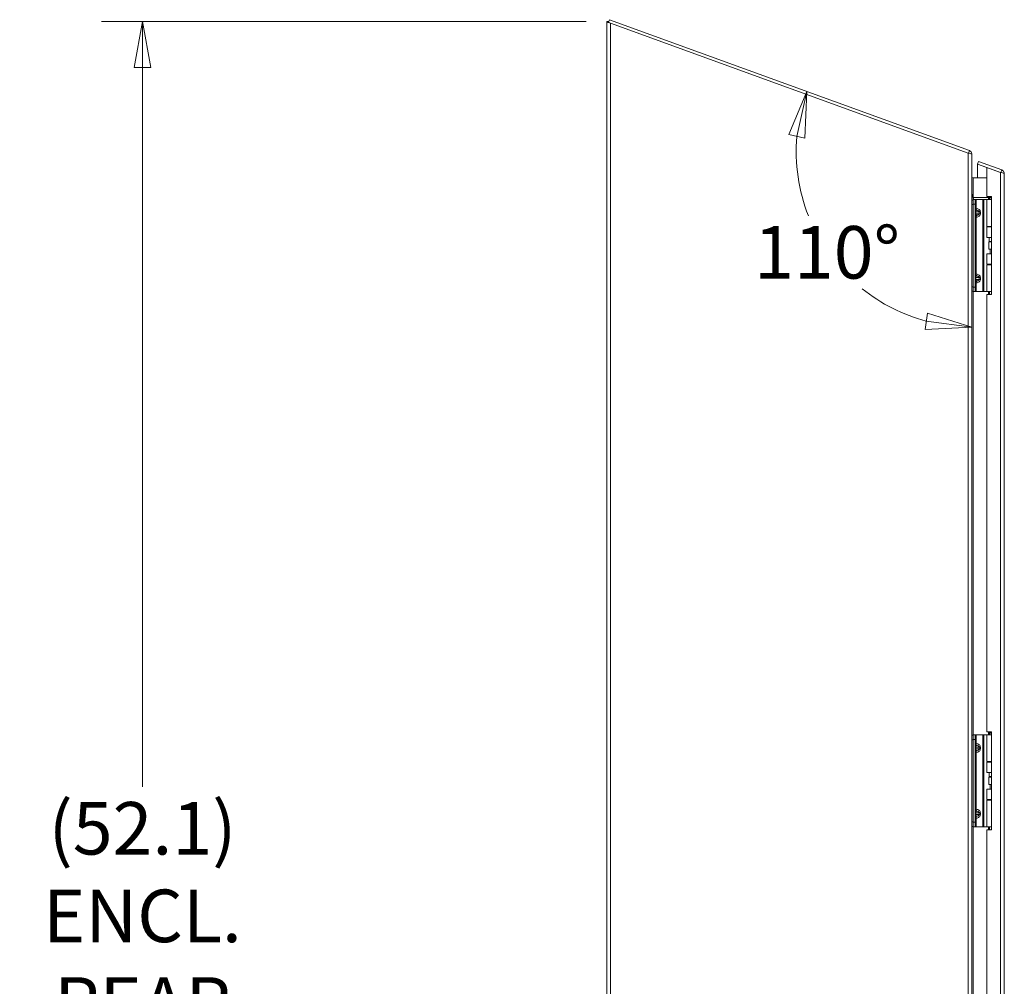
# Model space of a CAD drawing. Units: inches. Extents: x 10 to 290, y 10 to 182.
# Drawn here: x 12 to 39, y 111 to 137 of the extents above; entities that cross this region are included whole.
import ezdxf

# ---------------------------------------------------------------- set-up
doc = ezdxf.new("R2010")
doc.units = ezdxf.units.IN
doc.header["$LTSCALE"] = 18
doc.header["$MEASUREMENT"] = 0
doc.layers.get('0').update_dxf_attribs({"lineweight": 0})
for name, color, linetype, lineweight in [('Dimension (ANSI)', 7, 'Continuous', 5), ('Visible (ANSI)', 7, 'Continuous', 5), ('Visible Narrow (ANSI)', 7, 'Continuous', 5)]:
    doc.layers.add(name, color=color, linetype=linetype, lineweight=lineweight)
doc.styles.add('ROMANS', font='romans.shx')
doc.dimstyles.new('Default (ANSI)', dxfattribs={"dimscale": 18, "dimtxt": 0.08, "dimasz": 0.07, "dimexe": 0.0625, "dimexo": 0.0315, "dimgap": 0.0155, "dimtad": 0, "dimtih": 1, "dimtoh": 1, "dimrnd": 1e-08, "dimzin": 0, "dimdsep": 46, "dimtxsty": 'ROMANS', "dimblk": 'Filled-1', "dimcen": 0.09, "dimdle": 0.197, "dimclrd": 256, "dimclre": 256, "dimclrt": 256, "dimadec": 0, "dimazin": 0, "dimtfac": 1, "dimtofl": 0, "dimtmove": 0, "dimatfit": 3, "dimldrblk": 'Filled-1', "dimfxl": 1, "dimtolj": 1, "dimtzin": 0, "dimlwd": -1, "dimlwe": -1, "dimarcsym": 0})

# ---------------------------------------------------------------- blocks, each defined once
blk = doc.blocks.new('Filled-1')
at = {"color": 0}
for p, q in [((0, 0), (-1, 0.179)), ((-1, 0.179), (-1, -0.179)), ((-1, 0), (0, 0)), ((-1, -0.179), (0, 0))]:
    blk.add_line(p, q, dxfattribs=at)
at = {"color": 0, "flags": 128}
blk.add_lwpolyline([(-1, -0.179), (0, 0), (-1, 0.179), (-1, -0.179)], dxfattribs=at)
at = {"color": 0}
blk.add_solid([(-1, -0.179), (0, 0), (-1, 0.179), (-1, -0.179)], dxfattribs=at)
blk = doc.blocks.new('*D8')
at = {"layer": 'Defpoints', "color": 0, "transparency": 16777216}
for p in [(37.792, 134.002), (38.325, 133.808), (38.325, 133.241), (33.715, 132.427)]:
    blk.add_point(p, dxfattribs=at)
at = {"layer": 'Dimension (ANSI)', "transparency": 16777216}
for start, end in [(175.0432, 201.4696), (231.3656, 254.9568)]:
    blk.add_arc((38.325, 133.808), 4.813, start, end, dxfattribs=at)
at = {"layer": 'Dimension (ANSI)', "transparency": 16777216, "xscale": 1.260000005364418, "yscale": 1.260000005364418, "zscale": 1.260000005364418}
for p, rotation in [((33.803, 135.454), 77.52158529824682), ((38.325, 128.995), 352.4784147017533)]:
    blk.add_blockref('Filled-1', p, dxfattribs=dict(at, rotation=rotation))
at = {"layer": 'Dimension (ANSI)', "transparency": 16777216, "insert": (32.36, 131.767), "char_height": 1.44, "attachment_point": 1, "style": 'ROMANS'}
blk.add_mtext('\\A1;110°', dxfattribs=at)
blk = doc.blocks.new('*D18')
at = {"layer": 'Defpoints', "color": 0, "transparency": 16777216}
for p in [(15.608, 137.369), (28.325, 137.369), (28.399, 85.229)]:
    blk.add_point(p, dxfattribs=at)
at = {"layer": 'Dimension (ANSI)', "transparency": 16777216}
for p, q in [((27.758, 137.369), (14.483, 137.369)), ((15.608, 136.109), (15.608, 116.399)), ((15.608, 86.489), (15.608, 106.927)), ((27.832, 85.229), (14.483, 85.229))]:
    blk.add_line(p, q, dxfattribs=at)
at = {"layer": 'Dimension (ANSI)', "transparency": 16777216, "xscale": 1.260000005364418, "yscale": 1.260000005364418, "zscale": 1.260000005364418}
for p, rotation in [((15.608, 137.369), 90), ((15.608, 85.229), 270)]:
    blk.add_blockref('Filled-1', p, dxfattribs=dict(at, rotation=rotation))
at = {"layer": 'Dimension (ANSI)', "transparency": 16777216, "insert": (15.608, 111.663), "char_height": 1.44, "attachment_point": 5, "style": 'ROMANS'}
blk.add_mtext('\\A1;(52.1)\\PENCL.\\PREAR\\PHEIGHT', dxfattribs=at)

msp = doc.modelspace()

# ---------------------------------------------------------------- linework, layer by layer
at = {"layer": 'Visible (ANSI)'}
for p, q in [((28.3253, 137.3686), (28.3754, 137.3686)), ((28.3253, 137.3617), (28.3253, 137.3686)), ((28.3729, 137.3617), (28.3253, 137.3617)), ((28.3253, 85.3029), (28.3253, 137.3617)), ((28.3695, 137.3525), (28.3948, 137.4221)), ((28.4305, 137.3303), (28.3695, 137.3525)), ((38.256, 133.8329), (28.3948, 137.4221)), ((38.22, 133.7672), (28.4305, 137.3303)), ((38.2312, 133.7646), (38.2561, 133.8329)), ((38.3253, 133.734), (38.323, 133.734)), ((38.3253, 133.734), (38.3253, 133.7289)), ((38.3253, 133.7289), (38.3253, 85.3339)), ((38.4818, 133.4648), (38.5071, 133.5343)), ((38.5071, 133.5343), (39.1425, 133.3031)), ((39.111, 133.2358), (38.4818, 133.4648)), ((38.4818, 133.0876), (38.4818, 133.4641)), ((38.4818, 133.4641), (38.7318, 133.3731)), ((38.7318, 133.3731), (38.7318, 132.5747)), ((38.7318, 133.3731), (39.1065, 133.2367)), ((39.1176, 133.2345), (39.1425, 133.3031)), ((38.7318, 133.0876), (38.3565, 133.0876)), ((39.2118, 133.2042), (39.2118, 85.5578)), ((38.3563, 132.4789), (38.3253, 132.4789)), ((38.3563, 132.491), (38.3563, 132.366)), ((38.3563, 132.491), (38.4153, 132.491)), ((38.3565, 132.545), (38.3565, 132.5213)), ((38.3565, 132.545), (38.358, 132.545)), ((38.3738, 132.491), (38.3565, 132.5213)), ((38.3565, 132.5213), (38.3565, 132.5213)), ((38.358, 132.545), (38.7807, 132.545)), ((38.358, 132.545), (38.358, 132.5188)), ((38.4423, 132.491), (38.4153, 132.491)), ((38.4153, 132.366), (38.4153, 132.491)), ((38.6282, 132.491), (38.4423, 132.491)), ((38.6505, 132.491), (38.6282, 132.491)), ((38.7352, 132.491), (38.6505, 132.491)), ((38.7318, 132.5747), (38.8568, 132.5747)), ((38.7352, 132.491), (38.8568, 132.491)), ((38.7352, 131.759), (38.7352, 132.491)), ((38.7807, 132.491), (38.7806, 132.491)), ((38.782, 132.5451), (38.7842, 132.4954)), ((38.8408, 132.5655), (38.7978, 132.491)), ((38.8028, 132.5537), (38.8242, 132.5747)), ((38.8028, 132.5537), (38.8189, 132.5376)), ((38.8327, 132.5514), (38.8028, 132.5215)), ((38.8568, 132.5655), (38.8408, 132.5655)), ((38.856, 132.5747), (38.8467, 132.5655)), ((38.8568, 132.5747), (38.8568, 129.8872)), ((38.3563, 130.096), (38.3563, 132.366)), ((38.4153, 130.096), (38.4153, 132.366)), ((38.7352, 131.759), (38.8568, 131.759)), ((38.7352, 131.7415), (38.8568, 131.7415)), ((38.7352, 131.456), (38.7352, 131.7415)), ((38.7978, 131.7415), (38.7978, 131.759)), ((38.8568, 131.456), (38.7352, 131.456)), ((38.7842, 131.331), (38.7873, 131.331)), ((38.7842, 131.131), (38.7842, 131.331)), ((38.7873, 131.331), (38.8568, 131.331)), ((38.7873, 131.131), (38.7873, 131.331)), ((38.7978, 131.3455), (38.7978, 131.456)), ((38.8568, 131.3455), (38.7978, 131.3455)), ((38.8061, 131.331), (38.7978, 131.3455)), ((38.7842, 131.131), (38.7873, 131.131)), ((38.7873, 131.131), (38.8568, 131.131)), ((38.8253, 131.006), (38.8253, 131.131)), ((38.7352, 131.006), (38.8568, 131.006)), ((38.7352, 130.7205), (38.7352, 131.006)), ((38.7352, 130.7205), (38.8568, 130.7205)), ((38.7352, 130.703), (38.8568, 130.703)), ((38.7352, 129.971), (38.7352, 130.703)), ((38.7978, 130.703), (38.7978, 130.7205)), ((38.3563, 130.096), (38.3563, 129.971)), ((38.4153, 129.971), (38.4153, 130.096)), ((38.3253, 129.9789), (38.3563, 129.9789)), ((38.4153, 129.971), (38.3563, 129.971)), ((38.4423, 129.971), (38.4153, 129.971)), ((38.6282, 129.971), (38.4423, 129.971)), ((38.6505, 129.971), (38.6282, 129.971)), ((38.7352, 129.971), (38.6505, 129.971)), ((38.8568, 129.8872), (38.7318, 129.8872)), ((38.7318, 129.8872), (38.7318, 117.9081)), ((38.7352, 129.971), (38.8568, 129.971)), ((38.7978, 129.9611), (38.7978, 129.971)), ((38.7318, 117.9081), (38.8568, 117.9081)), ((38.8408, 117.8988), (38.7978, 117.8243)), ((38.8568, 117.8988), (38.8408, 117.8988)), ((38.8568, 117.9081), (38.8568, 115.2206)), ((38.3563, 117.8123), (38.3253, 117.8123)), ((38.3563, 117.8243), (38.3563, 117.6993)), ((38.3563, 117.8243), (38.4153, 117.8243)), ((38.3563, 115.4293), (38.3563, 117.6993)), ((38.4423, 117.8243), (38.4153, 117.8243)), ((38.4153, 117.6993), (38.4153, 117.8243)), ((38.4153, 115.4293), (38.4153, 117.6993)), ((38.6282, 117.8243), (38.4423, 117.8243)), ((38.6505, 117.8243), (38.6282, 117.8243)), ((38.7352, 117.8243), (38.6505, 117.8243)), ((38.7352, 117.8243), (38.8568, 117.8243)), ((38.7352, 117.0923), (38.7352, 117.8243)), ((38.7352, 117.0923), (38.8568, 117.0923)), ((38.7352, 117.0748), (38.8568, 117.0748)), ((38.7352, 116.7893), (38.7352, 117.0748)), ((38.7978, 117.0748), (38.7978, 117.0923)), ((38.8568, 116.7893), (38.7352, 116.7893)), ((38.7978, 116.6788), (38.7978, 116.7893)), ((38.7842, 116.6643), (38.7873, 116.6643)), ((38.7842, 116.4643), (38.7842, 116.6643)), ((38.7873, 116.6643), (38.8568, 116.6643)), ((38.7873, 116.4643), (38.7873, 116.6643)), ((38.8568, 116.6788), (38.7978, 116.6788)), ((38.8061, 116.6643), (38.7978, 116.6788)), ((38.7352, 116.3393), (38.8568, 116.3393)), ((38.7352, 116.0538), (38.7352, 116.3393)), ((38.7842, 116.4643), (38.7873, 116.4643)), ((38.7873, 116.4643), (38.8568, 116.4643)), ((38.8253, 116.3393), (38.8253, 116.4643)), ((38.7352, 116.0538), (38.8568, 116.0538)), ((38.7352, 116.0363), (38.8568, 116.0363)), ((38.7352, 115.3043), (38.7352, 116.0363)), ((38.7978, 116.0363), (38.7978, 116.0538)), ((38.3563, 115.4293), (38.3563, 115.3043)), ((38.4153, 115.3043), (38.4153, 115.4293)), ((38.3253, 115.3123), (38.3563, 115.3123)), ((38.4153, 115.3043), (38.3563, 115.3043)), ((38.4423, 115.3043), (38.4153, 115.3043)), ((38.6282, 115.3043), (38.4423, 115.3043)), ((38.6505, 115.3043), (38.6282, 115.3043)), ((38.7352, 115.3043), (38.6505, 115.3043)), ((38.8568, 115.2206), (38.7318, 115.2206)), ((38.7318, 115.2206), (38.7318, 103.2414)), ((38.7352, 115.3043), (38.8568, 115.3043)), ((38.7978, 115.2944), (38.7978, 115.3043))]:
    msp.add_line(p, q, dxfattribs=at)
msp.add_arc((38.22, 133.734), 0.1052, 69.94313, 70, dxfattribs=at)
for centre, major_axis, start_param, end_param in [((38.3565, 133.1188), (-0.0312, 0), 1.4960573, 1.5707963), ((38.7807, 132.5763), (0.0313, 0), 4.712389, 4.7553654)]:
    msp.add_ellipse(centre, major_axis=major_axis, ratio=0.9998749, start_param=start_param, end_param=end_param, dxfattribs=at)
for points, knots in [([(28.4305, 137.3303), (28.3921, 137.3376), (28.3546, 137.3449), (28.337, 137.3522), (28.3293, 137.3554), (28.3253, 137.3586), (28.3253, 137.3617)], [0, 0, 0, 0, 1.0950581, 1.0950581, 1.0950581, 1.5707963, 1.5707963, 1.5707963, 1.5707963]), ([(38.22, 133.7672), (38.2585, 133.7583), (38.296, 133.7494), (38.3136, 133.7405), (38.3212, 133.7367), (38.3253, 133.7328), (38.3253, 133.7289)], [0, 0, 0, 0, 1.0950581, 1.0950581, 1.0950581, 1.5707963, 1.5707963, 1.5707963, 1.5707963]), ([(38.2561, 133.8329), (38.2921, 133.8197), (38.3194, 133.7856), (38.3244, 133.7476), (38.325, 133.7431), (38.3253, 133.7386), (38.3253, 133.734)], [0, 0, 0, 0, 1.0905793, 1.0905793, 1.0905793, 1.220738, 1.220738, 1.220738, 1.220738]), ([(39.111, 133.2358), (39.1465, 133.2288), (39.1807, 133.2218), (39.1982, 133.2148), (39.207, 133.2113), (39.2118, 133.2077), (39.2118, 133.2042)], [-0.9727877, -0.9727877, -0.9727877, -0.9727877, -0.32751892, -0.32751892, -0.32751892, 0, 0, 0, 0]), ([(39.1425, 133.3031), (39.1771, 133.2905), (39.2039, 133.2585), (39.2102, 133.2222), (39.2113, 133.2162), (39.2118, 133.2102), (39.2118, 133.2042)], [-1, -1, -1, -1, -0.1407088, -0.1407088, -0.1407088, 0, 0, 0, 0]), ([(38.3565, 132.5213), (38.3411, 132.569), (38.3268, 132.6166), (38.3254, 132.6643), (38.3253, 132.6671), (38.3253, 132.6699), (38.3253, 132.6727)], [0, 0, 0, 0, 1.4834748, 1.4834748, 1.4834748, 1.5707963, 1.5707963, 1.5707963, 1.5707963]), ([(38.3487, 132.5459), (38.3504, 132.5455), (38.3521, 132.5452), (38.3538, 132.5451), (38.3547, 132.545), (38.3556, 132.545), (38.3565, 132.545)], [1.31587251, 1.31587251, 1.31587251, 1.31587251, 1.48347479, 1.48347479, 1.48347479, 1.57079633, 1.57079633, 1.57079633, 1.57079633]), ([(38.8201, 129.8872), (38.8185, 129.8947), (38.8167, 129.902), (38.8111, 129.9225), (38.8071, 129.9351), (38.802, 129.9499), (38.8005, 129.9539), (38.7984, 129.9595), (38.7978, 129.9611), (38.7978, 129.9611)], [-0.80939914, -0.80939914, -0.80939914, -0.80939914, -0.75049363, -0.75049363, -0.63614619, -0.63614619, -0.59145708, -0.59145708, -0.54676797, -0.54676797, -0.54676797, -0.54676797]), ([(38.8201, 115.2206), (38.8185, 115.228), (38.8167, 115.2353), (38.8111, 115.2558), (38.8071, 115.2685), (38.802, 115.2832), (38.8005, 115.2872), (38.7984, 115.2928), (38.7978, 115.2944), (38.7978, 115.2944)], [-0.80939914, -0.80939914, -0.80939914, -0.80939914, -0.75049363, -0.75049363, -0.63614619, -0.63614619, -0.59145708, -0.59145708, -0.54676797, -0.54676797, -0.54676797, -0.54676797])]:
    msp.add_open_spline(points, degree=3, knots=knots, dxfattribs=at)
for points in [[(39.1065, 133.2367), (39.108, 133.2364), (39.1095, 133.2361), (39.111, 133.2358)], [(38.3542, 133.0877), (38.3387, 133.0893), (38.3253, 133.1041), (38.3253, 133.1202)], [(38.8028, 132.5215), (38.797, 132.5114), (38.7889, 132.5012), (38.7807, 132.491)], [(38.782, 132.5451), (38.7898, 132.5452), (38.7973, 132.5484), (38.8028, 132.5537)]]:
    msp.add_open_spline(points, degree=3, dxfattribs=at)
at = {"layer": 'Visible Narrow (ANSI)'}
for p, q in [((28.4305, 137.3303), (28.4305, 85.3029)), ((38.22, 85.3029), (38.22, 133.7672)), ((38.2312, 133.7647), (38.256, 133.8329)), ((39.1065, 85.5253), (39.1065, 133.2367)), ((38.3565, 133.0876), (38.3565, 132.545)), ((38.3565, 132.5213), (38.3565, 132.491)), ((38.4423, 132.2541), (38.4423, 132.491)), ((38.6282, 129.971), (38.6282, 132.491)), ((38.6505, 129.971), (38.6505, 132.491)), ((38.7807, 132.545), (38.7807, 132.5747)), ((38.7807, 132.545), (38.7807, 132.491)), ((38.7807, 132.491), (38.7807, 132.491)), ((38.8028, 132.5747), (38.8028, 132.5537)), ((38.8028, 132.5215), (38.8028, 132.4997)), ((38.3253, 132.3539), (38.3563, 132.3539)), ((38.4153, 132.366), (38.3563, 132.366)), ((38.4153, 132.2541), (38.4423, 132.2541)), ((38.4153, 132.156), (38.43, 132.156)), ((38.5207, 132.156), (38.43, 132.156)), ((38.43, 132.156), (38.43, 132.106)), ((38.5207, 132.106), (38.5207, 132.156)), ((38.5561, 132.156), (38.5207, 132.156)), ((38.5561, 132.156), (38.5561, 132.106)), ((38.43, 132.106), (38.4153, 132.106)), ((38.4423, 132.0079), (38.4153, 132.0079)), ((38.43, 132.106), (38.5207, 132.106)), ((38.4423, 130.4541), (38.4423, 132.0079)), ((38.5207, 132.106), (38.5561, 132.106)), ((38.4153, 130.4541), (38.4423, 130.4541)), ((38.4153, 130.356), (38.43, 130.356)), ((38.4153, 130.306), (38.43, 130.306)), ((38.5207, 130.356), (38.43, 130.356)), ((38.43, 130.356), (38.43, 130.306)), ((38.43, 130.306), (38.5207, 130.306)), ((38.5207, 130.306), (38.5207, 130.356)), ((38.5207, 130.356), (38.5561, 130.356)), ((38.5207, 130.306), (38.5561, 130.306)), ((38.5561, 130.356), (38.5561, 130.306)), ((38.3563, 130.1039), (38.3253, 130.1039)), ((38.3563, 130.096), (38.4153, 130.096)), ((38.4423, 130.2079), (38.4153, 130.2079)), ((38.4423, 129.971), (38.4423, 130.2079)), ((38.3565, 129.971), (38.3565, 117.8243)), ((38.7807, 129.8872), (38.7807, 129.971)), ((38.8028, 129.9475), (38.8028, 129.8872)), ((38.7807, 117.8243), (38.7807, 117.9081)), ((38.8028, 117.9081), (38.8028, 117.833)), ((38.3253, 117.6873), (38.3563, 117.6873)), ((38.4153, 117.6993), (38.3563, 117.6993)), ((38.4153, 117.5874), (38.4423, 117.5874)), ((38.4423, 117.5874), (38.4423, 117.8243)), ((38.6282, 115.3043), (38.6282, 117.8243)), ((38.6505, 115.3043), (38.6505, 117.8243)), ((38.4153, 117.4893), (38.43, 117.4893)), ((38.43, 117.4393), (38.4153, 117.4393)), ((38.4423, 117.3412), (38.4153, 117.3412)), ((38.5207, 117.4893), (38.43, 117.4893)), ((38.43, 117.4893), (38.43, 117.4393)), ((38.43, 117.4393), (38.5207, 117.4393)), ((38.4423, 115.7874), (38.4423, 117.3412)), ((38.5207, 117.4393), (38.5207, 117.4893)), ((38.5561, 117.4893), (38.5207, 117.4893)), ((38.5207, 117.4393), (38.5561, 117.4393)), ((38.5561, 117.4893), (38.5561, 117.4393)), ((38.4153, 115.7874), (38.4423, 115.7874)), ((38.4153, 115.6893), (38.43, 115.6893)), ((38.5207, 115.6893), (38.43, 115.6893)), ((38.43, 115.6893), (38.43, 115.6393)), ((38.5207, 115.6393), (38.5207, 115.6893)), ((38.5207, 115.6893), (38.5561, 115.6893)), ((38.5561, 115.6893), (38.5561, 115.6393)), ((38.3563, 115.4373), (38.3253, 115.4373)), ((38.3563, 115.4293), (38.4153, 115.4293)), ((38.4153, 115.6393), (38.43, 115.6393)), ((38.4423, 115.5412), (38.4153, 115.5412)), ((38.43, 115.6393), (38.5207, 115.6393)), ((38.4423, 115.3043), (38.4423, 115.5412)), ((38.5207, 115.6393), (38.5561, 115.6393)), ((38.3565, 115.3043), (38.3565, 103.1576)), ((38.7807, 115.2206), (38.7807, 115.3043)), ((38.8028, 115.2809), (38.8028, 115.2206))]:
    msp.add_line(p, q, dxfattribs=at)
for points, knots in [([(39.1267, 133.2327), (39.1266, 133.2327), (39.1266, 133.2327), (39.1259, 133.2332), (39.1251, 133.2335), (39.1236, 133.2338), (39.1229, 133.2337), (39.1222, 133.2336), (39.1222, 133.2336), (39.1222, 133.2336)], [-0.021848657, -0.021848657, -0.021848657, -0.021848657, -0.021498292, -0.021498292, -0.013779411, -0.013779411, -0.007404431, -0.007404431, -0.007402986, -0.007402986, -0.007402986, -0.007402986]), ([(38.4153, 132.2541), (38.4153, 132.2425), (38.4194, 132.2312), (38.433, 132.2132), (38.4424, 132.2064), (38.4527, 132.2027)], [0, 0, 0, 0, 0.0008769743, 0.0008769743, 0.0017539486, 0.0017539486, 0.0017539486, 0.0017539486]), ([(38.4527, 132.2027), (38.4509, 132.2017), (38.4491, 132.2005), (38.4473, 132.199), (38.4439, 132.1962), (38.4407, 132.1924), (38.4381, 132.1879), (38.4355, 132.1834), (38.4334, 132.1783), (38.4321, 132.1729), (38.4307, 132.1673), (38.43, 132.1615), (38.43, 132.156)], [1.9375412, 1.9375412, 1.9375412, 1.9375412, 2.1111953, 2.1111953, 2.1111953, 2.452995, 2.452995, 2.452995, 2.7898962, 2.7898962, 2.7898962, 3.1415927, 3.1415927, 3.1415927, 3.1415927]), ([(38.4423, 132.2541), (38.4414, 132.2425), (38.4424, 132.2312), (38.4462, 132.2132), (38.4491, 132.2064), (38.4527, 132.2027)], [0, 0, 0, 0, 0.0008769743, 0.0008769743, 0.0017539486, 0.0017539486, 0.0017539486, 0.0017539486]), ([(38.4423, 132.2541), (38.4571, 132.252), (38.4724, 132.248), (38.4866, 132.2421), (38.5004, 132.2363), (38.5131, 132.2287), (38.5236, 132.2197), (38.5341, 132.2108), (38.5423, 132.2005), (38.5477, 132.1899), (38.5534, 132.1786), (38.5561, 132.1669), (38.5561, 132.156)], [4.9092117, 4.9092117, 4.9092117, 4.9092117, 5.2563782, 5.2563782, 5.2563782, 5.5922263, 5.5922263, 5.5922263, 5.9278595, 5.9278595, 5.9278595, 6.2831853, 6.2831853, 6.2831853, 6.2831853]), ([(38.5207, 132.156), (38.5207, 132.1615), (38.5187, 132.1673), (38.5144, 132.1729), (38.5103, 132.1783), (38.5042, 132.1834), (38.4964, 132.1879), (38.4884, 132.1924), (38.4789, 132.1962), (38.4686, 132.199), (38.4634, 132.2005), (38.4581, 132.2017), (38.4527, 132.2027)], [0, 0, 0, 0, 0.3516965, 0.3516965, 0.3516965, 0.6885977, 0.6885977, 0.6885977, 1.0303974, 1.0303974, 1.0303974, 1.2040515, 1.2040515, 1.2040515, 1.2040515]), ([(38.4527, 132.0593), (38.4424, 132.0555), (38.433, 132.0488), (38.4194, 132.0307), (38.4153, 132.0194), (38.4153, 132.0079)], [-0.0000069731, -0.0000069731, -0.0000069731, -0.0000069731, 0.0008707725, 0.0008707725, 0.0017485182, 0.0017485182, 0.0017485182, 0.0017485182]), ([(38.43, 132.106), (38.43, 132.1005), (38.4307, 132.0946), (38.4321, 132.089), (38.4334, 132.0837), (38.4355, 132.0786), (38.4381, 132.0741), (38.4407, 132.0696), (38.4439, 132.0658), (38.4473, 132.0629), (38.4491, 132.0615), (38.4509, 132.0603), (38.4527, 132.0593)], [0, 0, 0, 0, 0.3516965, 0.3516965, 0.3516965, 0.6885977, 0.6885977, 0.6885977, 1.0303974, 1.0303974, 1.0303974, 1.2040515, 1.2040515, 1.2040515, 1.2040515]), ([(38.4527, 132.0593), (38.4491, 132.0555), (38.4462, 132.0488), (38.4424, 132.0307), (38.4414, 132.0194), (38.4423, 132.0079)], [-0.0000069731, -0.0000069731, -0.0000069731, -0.0000069731, 0.0008707725, 0.0008707725, 0.0017485182, 0.0017485182, 0.0017485182, 0.0017485182]), ([(38.5561, 132.106), (38.5561, 132.095), (38.5534, 132.0834), (38.5477, 132.0721), (38.5423, 132.0615), (38.5341, 132.0512), (38.5236, 132.0422), (38.5131, 132.0333), (38.5004, 132.0257), (38.4866, 132.0199), (38.4724, 132.014), (38.4571, 132.01), (38.4423, 132.0079)], [3.1415927, 3.1415927, 3.1415927, 3.1415927, 3.4969185, 3.4969185, 3.4969185, 3.8325516, 3.8325516, 3.8325516, 4.1683997, 4.1683997, 4.1683997, 4.5155663, 4.5155663, 4.5155663, 4.5155663]), ([(38.4527, 132.0593), (38.4581, 132.0603), (38.4634, 132.0615), (38.4686, 132.0629), (38.4789, 132.0658), (38.4884, 132.0696), (38.4964, 132.0741), (38.5042, 132.0786), (38.5103, 132.0837), (38.5144, 132.089), (38.5187, 132.0946), (38.5207, 132.1005), (38.5207, 132.106)], [1.9375412, 1.9375412, 1.9375412, 1.9375412, 2.1111953, 2.1111953, 2.1111953, 2.452995, 2.452995, 2.452995, 2.7898962, 2.7898962, 2.7898962, 3.1415927, 3.1415927, 3.1415927, 3.1415927]), ([(38.4527, 130.4027), (38.4424, 130.4064), (38.433, 130.4132), (38.4194, 130.4312), (38.4153, 130.4425), (38.4153, 130.4541)], [-0.0000069731, -0.0000069731, -0.0000069731, -0.0000069731, 0.0008707725, 0.0008707725, 0.0017485182, 0.0017485182, 0.0017485182, 0.0017485182]), ([(38.4153, 130.2079), (38.4153, 130.2194), (38.4194, 130.2307), (38.433, 130.2488), (38.4424, 130.2556), (38.4527, 130.2593)], [0, 0, 0, 0, 0.0008769743, 0.0008769743, 0.0017539486, 0.0017539486, 0.0017539486, 0.0017539486]), ([(38.4527, 130.4027), (38.4509, 130.4017), (38.4491, 130.4005), (38.4473, 130.399), (38.4439, 130.3962), (38.4407, 130.3924), (38.4381, 130.3879), (38.4355, 130.3834), (38.4334, 130.3783), (38.4321, 130.3729), (38.4307, 130.3673), (38.43, 130.3615), (38.43, 130.356)], [1.9375412, 1.9375412, 1.9375412, 1.9375412, 2.1111953, 2.1111953, 2.1111953, 2.452995, 2.452995, 2.452995, 2.7898962, 2.7898962, 2.7898962, 3.1415927, 3.1415927, 3.1415927, 3.1415927]), ([(38.43, 130.306), (38.43, 130.3005), (38.4307, 130.2946), (38.4321, 130.289), (38.4334, 130.2837), (38.4355, 130.2786), (38.4381, 130.2741), (38.4407, 130.2696), (38.4439, 130.2658), (38.4473, 130.2629), (38.4491, 130.2615), (38.4509, 130.2603), (38.4527, 130.2593)], [0, 0, 0, 0, 0.3516965, 0.3516965, 0.3516965, 0.6885977, 0.6885977, 0.6885977, 1.0303974, 1.0303974, 1.0303974, 1.2040515, 1.2040515, 1.2040515, 1.2040515]), ([(38.4527, 130.4027), (38.4491, 130.4064), (38.4462, 130.4132), (38.4424, 130.4312), (38.4414, 130.4425), (38.4423, 130.4541)], [-0.0000069731, -0.0000069731, -0.0000069731, -0.0000069731, 0.0008707725, 0.0008707725, 0.0017485182, 0.0017485182, 0.0017485182, 0.0017485182]), ([(38.4423, 130.2079), (38.4414, 130.2194), (38.4424, 130.2307), (38.4462, 130.2488), (38.4491, 130.2556), (38.4527, 130.2593)], [0, 0, 0, 0, 0.0008769743, 0.0008769743, 0.0017539486, 0.0017539486, 0.0017539486, 0.0017539486]), ([(38.4423, 130.4541), (38.4571, 130.452), (38.4724, 130.448), (38.4866, 130.4421), (38.5004, 130.4363), (38.5131, 130.4287), (38.5236, 130.4197), (38.5341, 130.4108), (38.5423, 130.4005), (38.5477, 130.3899), (38.5534, 130.3786), (38.5561, 130.3669), (38.5561, 130.356)], [4.9092117, 4.9092117, 4.9092117, 4.9092117, 5.2563782, 5.2563782, 5.2563782, 5.5922263, 5.5922263, 5.5922263, 5.9278595, 5.9278595, 5.9278595, 6.2831853, 6.2831853, 6.2831853, 6.2831853]), ([(38.5561, 130.306), (38.5561, 130.295), (38.5534, 130.2834), (38.5477, 130.2721), (38.5423, 130.2615), (38.5341, 130.2512), (38.5236, 130.2422), (38.5131, 130.2333), (38.5004, 130.2257), (38.4866, 130.2199), (38.4724, 130.214), (38.4571, 130.21), (38.4423, 130.2079)], [3.1415927, 3.1415927, 3.1415927, 3.1415927, 3.4969185, 3.4969185, 3.4969185, 3.8325516, 3.8325516, 3.8325516, 4.1683997, 4.1683997, 4.1683997, 4.5155663, 4.5155663, 4.5155663, 4.5155663]), ([(38.5207, 130.356), (38.5207, 130.3615), (38.5187, 130.3673), (38.5144, 130.3729), (38.5103, 130.3783), (38.5042, 130.3834), (38.4964, 130.3879), (38.4884, 130.3924), (38.4789, 130.3962), (38.4686, 130.399), (38.4634, 130.4005), (38.4581, 130.4017), (38.4527, 130.4027)], [0, 0, 0, 0, 0.3516965, 0.3516965, 0.3516965, 0.6885977, 0.6885977, 0.6885977, 1.0303974, 1.0303974, 1.0303974, 1.2040515, 1.2040515, 1.2040515, 1.2040515]), ([(38.4527, 130.2593), (38.4581, 130.2603), (38.4634, 130.2615), (38.4686, 130.2629), (38.4789, 130.2658), (38.4884, 130.2696), (38.4964, 130.2741), (38.5042, 130.2786), (38.5103, 130.2837), (38.5144, 130.289), (38.5187, 130.2946), (38.5207, 130.3005), (38.5207, 130.306)], [1.9375412, 1.9375412, 1.9375412, 1.9375412, 2.1111953, 2.1111953, 2.1111953, 2.452995, 2.452995, 2.452995, 2.7898962, 2.7898962, 2.7898962, 3.1415927, 3.1415927, 3.1415927, 3.1415927]), ([(38.4153, 117.5874), (38.4153, 117.5759), (38.4194, 117.5646), (38.433, 117.5465), (38.4424, 117.5397), (38.4527, 117.536)], [0, 0, 0, 0, 0.0008769743, 0.0008769743, 0.0017539486, 0.0017539486, 0.0017539486, 0.0017539486]), ([(38.4423, 117.5874), (38.4414, 117.5759), (38.4424, 117.5646), (38.4462, 117.5465), (38.4491, 117.5397), (38.4527, 117.536)], [0, 0, 0, 0, 0.0008769743, 0.0008769743, 0.0017539486, 0.0017539486, 0.0017539486, 0.0017539486]), ([(38.4423, 117.5874), (38.4571, 117.5853), (38.4724, 117.5813), (38.4866, 117.5754), (38.5004, 117.5696), (38.5131, 117.562), (38.5236, 117.5531), (38.5341, 117.5441), (38.5423, 117.5338), (38.5477, 117.5232), (38.5534, 117.5119), (38.5561, 117.5002), (38.5561, 117.4893)], [4.9092117, 4.9092117, 4.9092117, 4.9092117, 5.2563782, 5.2563782, 5.2563782, 5.5922263, 5.5922263, 5.5922263, 5.9278595, 5.9278595, 5.9278595, 6.2831853, 6.2831853, 6.2831853, 6.2831853]), ([(38.4527, 117.3926), (38.4424, 117.3889), (38.433, 117.3821), (38.4194, 117.3641), (38.4153, 117.3528), (38.4153, 117.3412)], [-0.0000069731, -0.0000069731, -0.0000069731, -0.0000069731, 0.0008707725, 0.0008707725, 0.0017485182, 0.0017485182, 0.0017485182, 0.0017485182]), ([(38.4527, 117.536), (38.4509, 117.535), (38.4491, 117.5338), (38.4473, 117.5324), (38.4439, 117.5295), (38.4407, 117.5257), (38.4381, 117.5212), (38.4355, 117.5167), (38.4334, 117.5116), (38.4321, 117.5063), (38.4307, 117.5007), (38.43, 117.4948), (38.43, 117.4893)], [1.9375412, 1.9375412, 1.9375412, 1.9375412, 2.1111953, 2.1111953, 2.1111953, 2.452995, 2.452995, 2.452995, 2.7898962, 2.7898962, 2.7898962, 3.1415927, 3.1415927, 3.1415927, 3.1415927]), ([(38.43, 117.4393), (38.43, 117.4338), (38.4307, 117.428), (38.4321, 117.4224), (38.4334, 117.417), (38.4355, 117.4119), (38.4381, 117.4074), (38.4407, 117.4029), (38.4439, 117.3991), (38.4473, 117.3963), (38.4491, 117.3948), (38.4509, 117.3936), (38.4527, 117.3926)], [0, 0, 0, 0, 0.3516965, 0.3516965, 0.3516965, 0.6885977, 0.6885977, 0.6885977, 1.0303974, 1.0303974, 1.0303974, 1.2040515, 1.2040515, 1.2040515, 1.2040515]), ([(38.4527, 117.3926), (38.4491, 117.3889), (38.4462, 117.3821), (38.4424, 117.3641), (38.4414, 117.3528), (38.4423, 117.3412)], [-0.0000069731, -0.0000069731, -0.0000069731, -0.0000069731, 0.0008707725, 0.0008707725, 0.0017485182, 0.0017485182, 0.0017485182, 0.0017485182]), ([(38.5561, 117.4393), (38.5561, 117.4284), (38.5534, 117.4167), (38.5477, 117.4054), (38.5423, 117.3948), (38.5341, 117.3845), (38.5236, 117.3756), (38.5131, 117.3666), (38.5004, 117.359), (38.4866, 117.3532), (38.4724, 117.3473), (38.4571, 117.3433), (38.4423, 117.3412)], [3.1415927, 3.1415927, 3.1415927, 3.1415927, 3.4969185, 3.4969185, 3.4969185, 3.8325516, 3.8325516, 3.8325516, 4.1683997, 4.1683997, 4.1683997, 4.5155663, 4.5155663, 4.5155663, 4.5155663]), ([(38.5207, 117.4893), (38.5207, 117.4948), (38.5187, 117.5007), (38.5144, 117.5063), (38.5103, 117.5116), (38.5042, 117.5167), (38.4964, 117.5212), (38.4884, 117.5257), (38.4789, 117.5295), (38.4686, 117.5324), (38.4634, 117.5338), (38.4581, 117.535), (38.4527, 117.536)], [0, 0, 0, 0, 0.3516965, 0.3516965, 0.3516965, 0.6885977, 0.6885977, 0.6885977, 1.0303974, 1.0303974, 1.0303974, 1.2040515, 1.2040515, 1.2040515, 1.2040515]), ([(38.4527, 117.3926), (38.4581, 117.3936), (38.4634, 117.3948), (38.4686, 117.3963), (38.4789, 117.3991), (38.4884, 117.4029), (38.4964, 117.4074), (38.5042, 117.4119), (38.5103, 117.417), (38.5144, 117.4224), (38.5187, 117.428), (38.5207, 117.4338), (38.5207, 117.4393)], [1.9375412, 1.9375412, 1.9375412, 1.9375412, 2.1111953, 2.1111953, 2.1111953, 2.452995, 2.452995, 2.452995, 2.7898962, 2.7898962, 2.7898962, 3.1415927, 3.1415927, 3.1415927, 3.1415927]), ([(38.4527, 115.736), (38.4424, 115.7397), (38.433, 115.7465), (38.4194, 115.7646), (38.4153, 115.7759), (38.4153, 115.7874)], [-0.0000069731, -0.0000069731, -0.0000069731, -0.0000069731, 0.0008707725, 0.0008707725, 0.0017485182, 0.0017485182, 0.0017485182, 0.0017485182]), ([(38.4527, 115.736), (38.4509, 115.735), (38.4491, 115.7338), (38.4473, 115.7324), (38.4439, 115.7295), (38.4407, 115.7257), (38.4381, 115.7212), (38.4355, 115.7167), (38.4334, 115.7116), (38.4321, 115.7063), (38.4307, 115.7007), (38.43, 115.6948), (38.43, 115.6893)], [1.9375412, 1.9375412, 1.9375412, 1.9375412, 2.1111953, 2.1111953, 2.1111953, 2.452995, 2.452995, 2.452995, 2.7898962, 2.7898962, 2.7898962, 3.1415927, 3.1415927, 3.1415927, 3.1415927]), ([(38.4527, 115.736), (38.4491, 115.7397), (38.4462, 115.7465), (38.4424, 115.7646), (38.4414, 115.7759), (38.4423, 115.7874)], [-0.0000069731, -0.0000069731, -0.0000069731, -0.0000069731, 0.0008707725, 0.0008707725, 0.0017485182, 0.0017485182, 0.0017485182, 0.0017485182]), ([(38.4423, 115.7874), (38.4571, 115.7853), (38.4724, 115.7813), (38.4866, 115.7754), (38.5004, 115.7696), (38.5131, 115.762), (38.5236, 115.7531), (38.5341, 115.7441), (38.5423, 115.7338), (38.5477, 115.7232), (38.5534, 115.7119), (38.5561, 115.7002), (38.5561, 115.6893)], [4.9092117, 4.9092117, 4.9092117, 4.9092117, 5.2563782, 5.2563782, 5.2563782, 5.5922263, 5.5922263, 5.5922263, 5.9278595, 5.9278595, 5.9278595, 6.2831853, 6.2831853, 6.2831853, 6.2831853]), ([(38.5207, 115.6893), (38.5207, 115.6948), (38.5187, 115.7007), (38.5144, 115.7063), (38.5103, 115.7116), (38.5042, 115.7167), (38.4964, 115.7212), (38.4884, 115.7257), (38.4789, 115.7295), (38.4686, 115.7324), (38.4634, 115.7338), (38.4581, 115.735), (38.4527, 115.736)], [0, 0, 0, 0, 0.3516965, 0.3516965, 0.3516965, 0.6885977, 0.6885977, 0.6885977, 1.0303974, 1.0303974, 1.0303974, 1.2040515, 1.2040515, 1.2040515, 1.2040515]), ([(38.4153, 115.5412), (38.4153, 115.5528), (38.4194, 115.5641), (38.433, 115.5821), (38.4424, 115.5889), (38.4527, 115.5926)], [0, 0, 0, 0, 0.0008769743, 0.0008769743, 0.0017539486, 0.0017539486, 0.0017539486, 0.0017539486]), ([(38.43, 115.6393), (38.43, 115.6338), (38.4307, 115.628), (38.4321, 115.6224), (38.4334, 115.617), (38.4355, 115.6119), (38.4381, 115.6074), (38.4407, 115.6029), (38.4439, 115.5991), (38.4473, 115.5963), (38.4491, 115.5948), (38.4509, 115.5936), (38.4527, 115.5926)], [0, 0, 0, 0, 0.3516965, 0.3516965, 0.3516965, 0.6885977, 0.6885977, 0.6885977, 1.0303974, 1.0303974, 1.0303974, 1.2040515, 1.2040515, 1.2040515, 1.2040515]), ([(38.4423, 115.5412), (38.4414, 115.5528), (38.4424, 115.5641), (38.4462, 115.5821), (38.4491, 115.5889), (38.4527, 115.5926)], [0, 0, 0, 0, 0.0008769743, 0.0008769743, 0.0017539486, 0.0017539486, 0.0017539486, 0.0017539486]), ([(38.5561, 115.6393), (38.5561, 115.6284), (38.5534, 115.6167), (38.5477, 115.6054), (38.5423, 115.5948), (38.5341, 115.5845), (38.5236, 115.5756), (38.5131, 115.5666), (38.5004, 115.559), (38.4866, 115.5532), (38.4724, 115.5473), (38.4571, 115.5433), (38.4423, 115.5412)], [3.1415927, 3.1415927, 3.1415927, 3.1415927, 3.4969185, 3.4969185, 3.4969185, 3.8325516, 3.8325516, 3.8325516, 4.1683997, 4.1683997, 4.1683997, 4.5155663, 4.5155663, 4.5155663, 4.5155663]), ([(38.4527, 115.5926), (38.4581, 115.5936), (38.4634, 115.5948), (38.4686, 115.5963), (38.4789, 115.5991), (38.4884, 115.6029), (38.4964, 115.6074), (38.5042, 115.6119), (38.5103, 115.617), (38.5144, 115.6224), (38.5187, 115.628), (38.5207, 115.6338), (38.5207, 115.6393)], [1.9375412, 1.9375412, 1.9375412, 1.9375412, 2.1111953, 2.1111953, 2.1111953, 2.452995, 2.452995, 2.452995, 2.7898962, 2.7898962, 2.7898962, 3.1415927, 3.1415927, 3.1415927, 3.1415927])]:
    msp.add_open_spline(points, degree=3, knots=knots, dxfattribs=at)

# ---------------------------------------------------------------- dimensions: what is measured, and where the dimension line sits
at = {"layer": 'Dimension (ANSI)'}
dim = msp.add_linear_dim(base=(15.6084, 137.3686), p1=(28.3993, 85.2289), p2=(28.3253, 137.3686), angle=90, text='(<>)\\PENCL.\\PREAR\\PHEIGHT', dimstyle='Default (ANSI)', override={"dimgap": 0.0155, "dimdec": 1, "dimtol": 0, "dimlim": 0, "dimtp": 0, "dimtm": 0, "dimtdec": 1, "dimatfit": 1}, dxfattribs=at)
dim.commit()
dim.dimension.update_dxf_attribs({"geometry": '*D18', "text_midpoint": (15.6084, 111.6628), "dimtype": 160})
dim = msp.add_angular_dim_3p(base=(33.7146, 132.4273), center=(38.3253, 133.8077), p1=(37.7925, 134.0016), p2=(38.3253, 133.2407), dimstyle='Default (ANSI)', override={"dimse1": 1, "dimse2": 1, "dimadec": 0, "dimtp": 0, "dimtm": 0, "dimtdec": 0}, dxfattribs=at)
dim.commit()
dim.dimension.update_dxf_attribs({"geometry": '*D8', "text_midpoint": (34.3828, 131.0471), "dimtype": 165})

doc.saveas('drawing.dxf')
